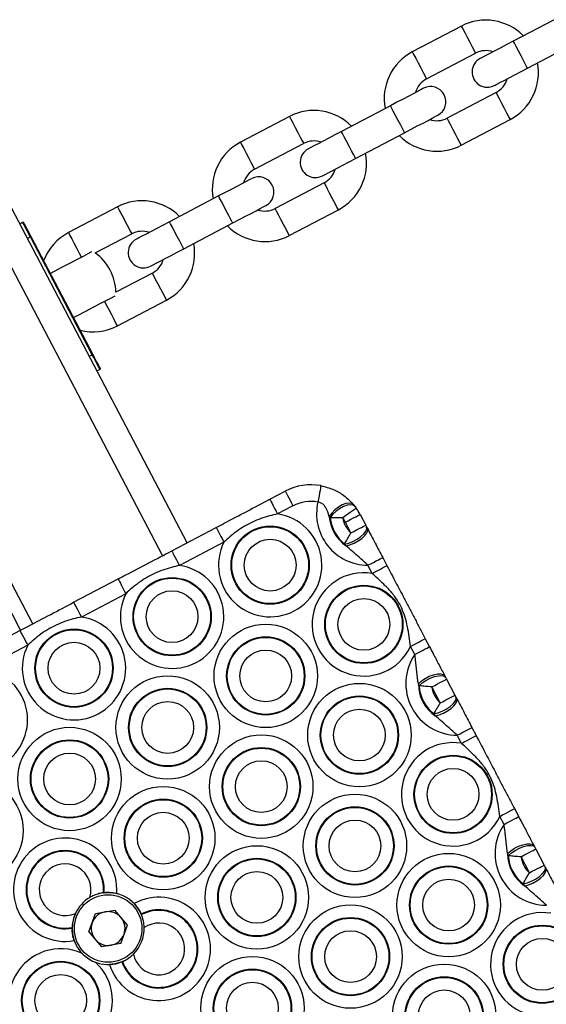
# Model space of a CAD drawing. Units: millimetres. Extents: x 513 to 26976, y 796 to 12144.
# Drawn here: x 20507 to 20602, y 7519 to 7696 of the extents above; entities that cross this region are included whole.
import ezdxf

# ---------------------------------------------------------------- set-up
doc = ezdxf.new("R2010")
doc.units = ezdxf.units.MM
doc.header["$LTSCALE"] = 100

msp = doc.modelspace()

# ---------------------------------------------------------------- linework, layer by layer
at = {"color": 7, "linetype": 'Continuous', "lineweight": 25}
for p, q in [((20605.28, 7697.17), (20596.42, 7692.52)), ((20587.04, 7695.22), (20578.19, 7690.57)), ((20598.98, 7687.65), (20607.83, 7692.3)), ((20580.75, 7685.7), (20589.6, 7690.35)), ((20593.32, 7683.27), (20584.47, 7678.62)), ((20574.25, 7680.87), (20565.39, 7676.22)), ((20556.01, 7678.92), (20547.16, 7674.27)), ((20537.55, 7602.02), (20498.03, 7677.27)), ((20587.02, 7673.75), (20595.88, 7678.4)), ((20567.95, 7671.35), (20576.8, 7676)), ((20549.72, 7669.4), (20558.57, 7674.05)), ((20562.29, 7666.97), (20553.44, 7662.32)), ((20543.22, 7664.58), (20534.36, 7659.93)), ((20507.47, 7586.23), (20467.95, 7661.48)), ((20524.98, 7662.63), (20516.13, 7657.98)), ((20555.99, 7657.45), (20564.85, 7662.1)), ((20507.33, 7659.57), (20507.86, 7659.85)), ((20536.92, 7655.06), (20545.77, 7659.71)), ((20520.95, 7654.3), (20527.54, 7657.76)), ((20520.41, 7635.94), (20509.26, 7657.19)), ((20509.34, 7657.24), (20520.5, 7635.99)), ((20531.26, 7650.67), (20524.67, 7647.22)), ((20524.96, 7641.15), (20533.82, 7645.8)), ((20521.81, 7633.29), (20521.28, 7633.01)), ((20552.47, 7609.85), (20555.26, 7611.32)), ((20556.65, 7608.66), (20553.86, 7607.2)), ((20567.63, 7608.82), (20567.83, 7608.57)), ((20563.34, 7606.51), (20563.19, 7606.77)), ((20568.76, 7607.12), (20569.78, 7605.18)), ((20534.76, 7600.55), (20542.79, 7604.77)), ((20567.12, 7603.78), (20566.11, 7605.72)), ((20569.95, 7604.85), (20570.08, 7604.6)), ((20544.18, 7602.11), (20536.15, 7597.9)), ((20566.22, 7601.46), (20566, 7601.78)), ((20572.85, 7599.34), (20573.61, 7597.88)), ((20570.96, 7596.48), (20570.19, 7597.94)), ((20517.05, 7591.26), (20525.08, 7595.47)), ((20526.47, 7592.81), (20518.45, 7588.6)), ((20499.35, 7581.96), (20507.37, 7586.17)), ((20580.53, 7584.7), (20581.3, 7583.25)), ((20508.77, 7583.52), (20500.74, 7579.3)), ((20578.64, 7581.85), (20577.88, 7583.31)), ((20584.06, 7577.98), (20584.19, 7577.73)), ((20579.42, 7576.22), (20579.28, 7576.58)), ((20583.23, 7573.11), (20581.71, 7576.01)), ((20584.36, 7577.4), (20585.89, 7574.51)), ((20586.06, 7574.18), (20586.19, 7573.93)), ((20582.33, 7570.79), (20582.1, 7571.11)), ((20588.95, 7568.67), (20589.72, 7567.21)), ((20587.06, 7565.81), (20586.3, 7567.27)), ((20596.64, 7554.03), (20597.4, 7552.58)), ((20594.75, 7551.18), (20593.98, 7552.64)), ((20595.53, 7545.55), (20595.39, 7545.92)), ((20600.17, 7547.31), (20600.3, 7547.06)), ((20600.47, 7546.73), (20601.99, 7543.84)), ((20599.34, 7542.44), (20597.82, 7545.34)), ((20602.16, 7543.51), (20602.3, 7543.26)), ((20598.43, 7540.12), (20598.21, 7540.44)), ((20522.43, 7538.85), (20522.56, 7538.86)), ((20519.82, 7531.78), (20521.01, 7535.09)), ((20521.01, 7535.09), (20524.47, 7535.72)), ((20526.75, 7533.03), (20524.47, 7535.72)), ((20529.24, 7535.02), (20529.29, 7534.9)), ((20516.78, 7532.45), (20516.79, 7532.58)), ((20519.82, 7531.78), (20522.09, 7529.09)), ((20525.56, 7529.72), (20526.75, 7533.03)), ((20525.56, 7529.72), (20522.09, 7529.09)), ((20525.87, 7526.44), (20525.76, 7526.39)), ((20527.06, 7527.12), (20526.92, 7527.01))]:
    msp.add_line(p, q, dxfattribs=at)
at = {"color": 8, "linetype": 'Continuous', "lineweight": 25}
for p, q in [((20533.12, 7599.7), (20493.6, 7674.95)), ((20509.66, 7587.37), (20470.14, 7662.63)), ((20509.26, 7657.19), (20508.72, 7656.91)), ((20519.88, 7635.66), (20520.41, 7635.94))]:
    msp.add_line(p, q, dxfattribs=at)
at = {"color": 8, "linetype": 'Continuous', "lineweight": 25, "flags": 128}
for points in [[(20587.04, 7695.22), (20587.09, 7695.13), (20587.3, 7694.73), (20587.65, 7694.07), (20588.09, 7693.23), (20588.56, 7692.34), (20589, 7691.5), (20589.34, 7690.84), (20589.55, 7690.44), (20589.6, 7690.35)], [(20598.98, 7687.65), (20598.89, 7687.82), (20598.65, 7688.29), (20598.27, 7689), (20597.82, 7689.86), (20597.35, 7690.75), (20596.93, 7691.55), (20596.62, 7692.16), (20596.45, 7692.48), (20596.42, 7692.52)], [(20578.19, 7690.57), (20578.24, 7690.48), (20578.45, 7690.08), (20578.8, 7689.42), (20579.23, 7688.58), (20579.7, 7687.69), (20580.14, 7686.85), (20580.49, 7686.19), (20580.7, 7685.79), (20580.75, 7685.7)], [(20595.88, 7678.4), (20595.83, 7678.49), (20595.62, 7678.89), (20595.27, 7679.55), (20594.83, 7680.38), (20594.36, 7681.28), (20593.93, 7682.11), (20593.58, 7682.77), (20593.37, 7683.17), (20593.32, 7683.27)], [(20576.8, 7676), (20576.72, 7676.17), (20576.47, 7676.64), (20576.09, 7677.35), (20575.64, 7678.21), (20575.17, 7679.11), (20574.75, 7679.91), (20574.44, 7680.51), (20574.27, 7680.83), (20574.25, 7680.87)], [(20556.01, 7678.92), (20556.06, 7678.83), (20556.27, 7678.43), (20556.62, 7677.77), (20557.06, 7676.93), (20557.53, 7676.04), (20557.96, 7675.21), (20558.31, 7674.54), (20558.52, 7674.15), (20558.57, 7674.05)], [(20587.02, 7673.75), (20586.98, 7673.84), (20586.77, 7674.24), (20586.42, 7674.9), (20585.98, 7675.74), (20585.51, 7676.63), (20585.07, 7677.46), (20584.73, 7678.13), (20584.52, 7678.52), (20584.47, 7678.62)], [(20567.95, 7671.35), (20567.86, 7671.52), (20567.62, 7671.99), (20567.24, 7672.7), (20566.79, 7673.56), (20566.32, 7674.46), (20565.9, 7675.26), (20565.58, 7675.86), (20565.41, 7676.18), (20565.39, 7676.22)], [(20547.16, 7674.27), (20547.21, 7674.18), (20547.42, 7673.78), (20547.76, 7673.12), (20548.2, 7672.29), (20548.67, 7671.39), (20549.11, 7670.56), (20549.46, 7669.9), (20549.67, 7669.5), (20549.72, 7669.4)], [(20564.85, 7662.1), (20564.8, 7662.19), (20564.59, 7662.59), (20564.24, 7663.25), (20563.8, 7664.09), (20563.33, 7664.98), (20562.9, 7665.82), (20562.55, 7666.48), (20562.34, 7666.88), (20562.29, 7666.97)], [(20545.77, 7659.71), (20545.69, 7659.87), (20545.44, 7660.34), (20545.06, 7661.06), (20544.61, 7661.92), (20544.14, 7662.81), (20543.72, 7663.61), (20543.41, 7664.21), (20543.24, 7664.54), (20543.22, 7664.58)], [(20524.98, 7662.63), (20525.03, 7662.53), (20525.24, 7662.13), (20525.59, 7661.47), (20526.03, 7660.64), (20526.5, 7659.74), (20526.93, 7658.91), (20527.28, 7658.25), (20527.49, 7657.85), (20527.54, 7657.76)], [(20555.99, 7657.45), (20555.94, 7657.54), (20555.74, 7657.94), (20555.39, 7658.6), (20554.95, 7659.44), (20554.48, 7660.33), (20554.04, 7661.17), (20553.69, 7661.83), (20553.49, 7662.23), (20553.44, 7662.32)], [(20536.92, 7655.06), (20536.83, 7655.22), (20536.59, 7655.69), (20536.21, 7656.41), (20535.76, 7657.27), (20535.29, 7658.16), (20534.87, 7658.96), (20534.55, 7659.56), (20534.38, 7659.89), (20534.36, 7659.93)], [(20516.13, 7657.98), (20516.18, 7657.88), (20516.39, 7657.48), (20516.73, 7656.82), (20517.17, 7655.99), (20517.64, 7655.09), (20518.08, 7654.26), (20518.43, 7653.6), (20518.45, 7653.55)], [(20533.82, 7645.8), (20533.77, 7645.9), (20533.56, 7646.3), (20533.21, 7646.96), (20532.77, 7647.79), (20532.3, 7648.69), (20531.86, 7649.52), (20531.52, 7650.18), (20531.31, 7650.58), (20531.26, 7650.67)], [(20524.96, 7641.15), (20524.91, 7641.25), (20524.7, 7641.65), (20524.36, 7642.31), (20523.92, 7643.14), (20523.45, 7644.04), (20523.01, 7644.87), (20522.66, 7645.53), (20522.64, 7645.58)]]:
    msp.add_lwpolyline(points, dxfattribs=at)
at = {"color": 7, "linetype": 'Continuous', "lineweight": 25, "flags": 128}
for points in [[(20596.42, 7692.52), (20595.26, 7691.91), (20594.14, 7691.32), (20593.1, 7690.78), (20592.2, 7690.3), (20591.46, 7689.91), (20590.9, 7689.62), (20590.56, 7689.44), (20590.45, 7689.38)], [(20593.01, 7684.51), (20593.12, 7684.57), (20593.46, 7684.75), (20594.01, 7685.04), (20594.76, 7685.43), (20595.66, 7685.91), (20596.69, 7686.45), (20597.82, 7687.04), (20598.98, 7687.65)], [(20580.22, 7684.01), (20580.11, 7683.95), (20579.77, 7683.77), (20579.22, 7683.48), (20578.47, 7683.09), (20577.57, 7682.62), (20576.53, 7682.07), (20575.41, 7681.49), (20574.25, 7680.87)], [(20576.8, 7676), (20577.97, 7676.62), (20579.09, 7677.21), (20580.12, 7677.75), (20581.03, 7678.22), (20581.77, 7678.61), (20582.32, 7678.9), (20582.66, 7679.08), (20582.78, 7679.14)], [(20565.39, 7676.22), (20564.23, 7675.61), (20563.11, 7675.02), (20562.07, 7674.48), (20561.17, 7674), (20560.42, 7673.61), (20559.87, 7673.32), (20559.53, 7673.15), (20559.42, 7673.09)], [(20561.97, 7668.22), (20562.09, 7668.28), (20562.43, 7668.46), (20562.98, 7668.75), (20563.72, 7669.14), (20564.63, 7669.61), (20565.66, 7670.15), (20566.78, 7670.74), (20567.95, 7671.35)], [(20549.19, 7667.72), (20549.08, 7667.66), (20548.74, 7667.48), (20548.18, 7667.19), (20547.44, 7666.8), (20546.54, 7666.32), (20545.5, 7665.78), (20544.38, 7665.19), (20543.22, 7664.58)], [(20545.77, 7659.71), (20546.94, 7660.32), (20548.06, 7660.91), (20549.09, 7661.45), (20550, 7661.93), (20550.74, 7662.32), (20551.29, 7662.61), (20551.63, 7662.79), (20551.75, 7662.85)], [(20509.26, 7657.19), (20508.98, 7657.71), (20508.72, 7658.21), (20508.48, 7658.67), (20508.27, 7659.07), (20508.1, 7659.4), (20507.97, 7659.64), (20507.89, 7659.8), (20507.86, 7659.85)], [(20508, 7659.8), (20508.02, 7659.76), (20508.1, 7659.61), (20508.22, 7659.37), (20508.39, 7659.05), (20508.6, 7658.66), (20508.83, 7658.22), (20509.08, 7657.74), (20509.34, 7657.24)], [(20534.36, 7659.93), (20533.2, 7659.32), (20532.07, 7658.73), (20531.04, 7658.18), (20530.14, 7657.71), (20529.39, 7657.32), (20528.84, 7657.03), (20528.5, 7656.85), (20528.39, 7656.79)], [(20509.34, 7657.24), (20509.34, 7657.24), (20509.34, 7657.23), (20509.33, 7657.23), (20509.32, 7657.22), (20509.3, 7657.22), (20509.29, 7657.21), (20509.27, 7657.2), (20509.26, 7657.19)], [(20512.83, 7650.6), (20513.58, 7650.99), (20515.07, 7651.77), (20516.48, 7652.51), (20517.76, 7653.19), (20518.84, 7653.75), (20519.68, 7654.19), (20520.23, 7654.48), (20520.34, 7654.54)], [(20530.94, 7651.92), (20531.06, 7651.98), (20531.4, 7652.16), (20531.95, 7652.45), (20532.69, 7652.84), (20533.6, 7653.31), (20534.63, 7653.86), (20535.75, 7654.45), (20536.92, 7655.06)], [(20517.02, 7642.63), (20517.77, 7643.02), (20519.25, 7643.8), (20520.67, 7644.55), (20521.94, 7645.22), (20523.03, 7645.79), (20523.87, 7646.23), (20524.42, 7646.52), (20524.53, 7646.57)], [(20520.5, 7635.99), (20520.5, 7635.99), (20520.5, 7635.99), (20520.49, 7635.98), (20520.48, 7635.98), (20520.46, 7635.97), (20520.45, 7635.96), (20520.43, 7635.95), (20520.41, 7635.94)], [(20521.81, 7633.29), (20521.78, 7633.34), (20521.7, 7633.49), (20521.57, 7633.73), (20521.4, 7634.06), (20521.19, 7634.47), (20520.95, 7634.93), (20520.69, 7635.42), (20520.41, 7635.94)], [(20520.5, 7635.99), (20520.77, 7635.49), (20521.02, 7635.01), (20521.25, 7634.56), (20521.46, 7634.17), (20521.62, 7633.85), (20521.75, 7633.62), (20521.83, 7633.47), (20521.85, 7633.42)], [(20555.26, 7611.32), (20555.29, 7611.27), (20555.36, 7611.12), (20555.49, 7610.87), (20555.67, 7610.54), (20555.88, 7610.14), (20556.12, 7609.68), (20556.38, 7609.18), (20556.65, 7608.66)], [(20561.68, 7612.31), (20561.67, 7612.25), (20561.64, 7612.08), (20561.59, 7611.81), (20561.53, 7611.44), (20561.45, 7611), (20561.36, 7610.48), (20561.26, 7609.93), (20561.15, 7609.36)], [(20552.47, 7609.85), (20552.49, 7609.8), (20552.57, 7609.65), (20552.7, 7609.41), (20552.87, 7609.08), (20553.09, 7608.67), (20553.33, 7608.21), (20553.59, 7607.72), (20553.86, 7607.2)], [(20567.63, 7608.82), (20567.28, 7609.07), (20566.79, 7609.15), (20566.19, 7609.07), (20565.53, 7608.83), (20564.85, 7608.44), (20564.2, 7607.95), (20563.64, 7607.37), (20563.19, 7606.77)], [(20567.83, 7608.57), (20567.51, 7608.8), (20567.03, 7608.87), (20566.43, 7608.78), (20565.75, 7608.53), (20565.06, 7608.15), (20564.39, 7607.66), (20563.8, 7607.1), (20563.34, 7606.51)], [(20568.08, 7608.23), (20568.03, 7608.2), (20567.89, 7608.1), (20567.67, 7607.94), (20567.36, 7607.72), (20566.99, 7607.46), (20566.57, 7607.16), (20566.11, 7606.84), (20565.63, 7606.5)], [(20566.11, 7605.72), (20566.62, 7605.99), (20567.12, 7606.25), (20567.58, 7606.5), (20567.98, 7606.71), (20568.31, 7606.88), (20568.56, 7607.01), (20568.71, 7607.09), (20568.76, 7607.12)], [(20542.79, 7604.77), (20542.81, 7604.72), (20542.89, 7604.57), (20543.02, 7604.32), (20543.19, 7603.99), (20543.41, 7603.59), (20543.65, 7603.13), (20543.91, 7602.63), (20544.18, 7602.11)], [(20566, 7601.78), (20566.72, 7601.96), (20567.48, 7602.26), (20568.23, 7602.66), (20568.9, 7603.12), (20569.45, 7603.61), (20569.82, 7604.08), (20569.99, 7604.51), (20569.95, 7604.85)], [(20566.22, 7601.46), (20566.94, 7601.63), (20567.7, 7601.93), (20568.44, 7602.33), (20569.1, 7602.8), (20569.63, 7603.3), (20569.99, 7603.79), (20570.14, 7604.23), (20570.08, 7604.6)], [(20567.12, 7603.78), (20567.64, 7604.05), (20568.14, 7604.32), (20568.6, 7604.56), (20569, 7604.77), (20569.33, 7604.94), (20569.58, 7605.07), (20569.73, 7605.15), (20569.78, 7605.18)], [(20534.76, 7600.55), (20534.79, 7600.5), (20534.87, 7600.35), (20534.99, 7600.11), (20535.17, 7599.78), (20535.38, 7599.37), (20535.62, 7598.91), (20535.88, 7598.42), (20536.15, 7597.9)], [(20570.19, 7597.94), (20570.71, 7598.21), (20571.21, 7598.47), (20571.67, 7598.72), (20572.07, 7598.93), (20572.4, 7599.1), (20572.65, 7599.23), (20572.8, 7599.31), (20572.85, 7599.34)], [(20570.96, 7596.48), (20571.47, 7596.76), (20571.97, 7597.02), (20572.43, 7597.26), (20572.83, 7597.47), (20573.16, 7597.64), (20573.41, 7597.77), (20573.56, 7597.85), (20573.61, 7597.88)], [(20525.08, 7595.47), (20525.11, 7595.42), (20525.19, 7595.27), (20525.31, 7595.02), (20525.49, 7594.69), (20525.7, 7594.29), (20525.94, 7593.83), (20526.2, 7593.33), (20526.47, 7592.81)], [(20517.05, 7591.26), (20517.08, 7591.2), (20517.16, 7591.05), (20517.29, 7590.81), (20517.46, 7590.48), (20517.67, 7590.07), (20517.91, 7589.62), (20518.18, 7589.12), (20518.45, 7588.6)], [(20507.37, 7586.17), (20507.4, 7586.12), (20507.48, 7585.97), (20507.61, 7585.72), (20507.78, 7585.39), (20507.99, 7584.99), (20508.23, 7584.53), (20508.49, 7584.03), (20508.77, 7583.52)], [(20577.88, 7583.31), (20578.39, 7583.58), (20578.89, 7583.84), (20579.35, 7584.08), (20579.75, 7584.29), (20580.08, 7584.47), (20580.33, 7584.6), (20580.48, 7584.68), (20580.53, 7584.7)], [(20578.64, 7581.85), (20579.16, 7582.12), (20579.66, 7582.38), (20580.12, 7582.63), (20580.52, 7582.84), (20580.85, 7583.01), (20581.1, 7583.14), (20581.25, 7583.22), (20581.3, 7583.25)], [(20579.28, 7576.58), (20579.84, 7577.08), (20580.52, 7577.54), (20581.26, 7577.92), (20582.02, 7578.2), (20582.73, 7578.35), (20583.34, 7578.36), (20583.79, 7578.24), (20584.06, 7577.98)], [(20579.42, 7576.22), (20579.98, 7576.71), (20580.66, 7577.17), (20581.41, 7577.56), (20582.17, 7577.85), (20582.89, 7578.02), (20583.49, 7578.06), (20583.94, 7577.96), (20584.19, 7577.73)], [(20581.71, 7576.01), (20582.23, 7576.28), (20582.73, 7576.54), (20583.18, 7576.78), (20583.59, 7577), (20583.92, 7577.17), (20584.16, 7577.3), (20584.31, 7577.38), (20584.36, 7577.4)], [(20582.1, 7571.11), (20582.82, 7571.29), (20583.59, 7571.59), (20584.33, 7571.99), (20585.01, 7572.45), (20585.56, 7572.94), (20585.93, 7573.41), (20586.1, 7573.84), (20586.06, 7574.18)], [(20583.23, 7573.11), (20583.75, 7573.38), (20584.25, 7573.65), (20584.71, 7573.89), (20585.11, 7574.1), (20585.44, 7574.27), (20585.68, 7574.4), (20585.84, 7574.48), (20585.89, 7574.51)], [(20582.33, 7570.79), (20583.05, 7570.97), (20583.81, 7571.26), (20584.55, 7571.66), (20585.21, 7572.13), (20585.74, 7572.63), (20586.09, 7573.12), (20586.25, 7573.56), (20586.19, 7573.93)], [(20586.3, 7567.27), (20586.82, 7567.54), (20587.31, 7567.81), (20587.77, 7568.05), (20588.18, 7568.26), (20588.51, 7568.43), (20588.75, 7568.56), (20588.9, 7568.64), (20588.95, 7568.67)], [(20587.06, 7565.81), (20587.58, 7566.09), (20588.08, 7566.35), (20588.54, 7566.59), (20588.94, 7566.8), (20589.27, 7566.97), (20589.52, 7567.1), (20589.67, 7567.18), (20589.72, 7567.21)], [(20593.98, 7552.64), (20594.5, 7552.91), (20595, 7553.17), (20595.46, 7553.41), (20595.86, 7553.62), (20596.19, 7553.8), (20596.44, 7553.93), (20596.59, 7554.01), (20596.64, 7554.03)], [(20594.75, 7551.18), (20595.27, 7551.45), (20595.76, 7551.72), (20596.22, 7551.96), (20596.63, 7552.17), (20596.96, 7552.34), (20597.2, 7552.47), (20597.35, 7552.55), (20597.4, 7552.58)], [(20595.39, 7545.92), (20595.95, 7546.41), (20596.62, 7546.87), (20597.37, 7547.25), (20598.13, 7547.53), (20598.84, 7547.68), (20599.45, 7547.69), (20599.9, 7547.57), (20600.17, 7547.31)], [(20595.53, 7545.55), (20596.08, 7546.04), (20596.77, 7546.5), (20597.52, 7546.89), (20598.28, 7547.18), (20598.99, 7547.35), (20599.6, 7547.39), (20600.04, 7547.29), (20600.3, 7547.06)], [(20597.82, 7545.34), (20598.33, 7545.61), (20598.83, 7545.87), (20599.29, 7546.12), (20599.69, 7546.33), (20600.02, 7546.5), (20600.27, 7546.63), (20600.42, 7546.71), (20600.47, 7546.73)], [(20599.34, 7542.44), (20599.85, 7542.72), (20600.35, 7542.98), (20600.81, 7543.22), (20601.21, 7543.43), (20601.54, 7543.6), (20601.79, 7543.73), (20601.94, 7543.81), (20601.99, 7543.84)], [(20598.21, 7540.44), (20598.93, 7540.62), (20599.69, 7540.92), (20600.44, 7541.32), (20601.12, 7541.78), (20601.66, 7542.27), (20602.04, 7542.75), (20602.21, 7543.17), (20602.16, 7543.51)], [(20598.43, 7540.12), (20599.16, 7540.3), (20599.92, 7540.6), (20600.66, 7540.99), (20601.32, 7541.46), (20601.85, 7541.96), (20602.2, 7542.45), (20602.35, 7542.9), (20602.3, 7543.26)]]:
    msp.add_lwpolyline(points, dxfattribs=at)
at = {"color": 7, "linetype": 'Continuous', "lineweight": 25}
for centre, radius in [((20552.53, 7597.97), 7.06), ((20552.53, 7597.97), 6.94), ((20552.53, 7597.97), 4.67), ((20534.83, 7588.67), 7.06), ((20534.83, 7588.67), 6.94), ((20569.44, 7587.28), 7.06), ((20569.44, 7587.28), 6.94), ((20534.83, 7588.67), 4.67), ((20569.44, 7587.28), 4.67), ((20517.12, 7579.37), 7.06), ((20551.73, 7577.98), 9.33), ((20517.12, 7579.37), 6.94), ((20551.73, 7577.98), 7.06), ((20551.73, 7577.98), 6.94), ((20517.12, 7579.37), 4.67), ((20551.73, 7577.98), 4.67), ((20534.03, 7568.68), 9.33), ((20568.64, 7567.3), 9.33), ((20534.03, 7568.68), 7.06), ((20534.03, 7568.68), 6.94), ((20568.64, 7567.3), 7.06), ((20568.64, 7567.3), 6.94), ((20534.03, 7568.68), 4.67), ((20568.64, 7567.3), 4.67), ((20516.32, 7559.38), 9.33), ((20550.93, 7558), 9.33), ((20516.32, 7559.38), 7.06), ((20516.32, 7559.38), 6.94), ((20516.32, 7559.38), 4.67), ((20550.93, 7558), 7.06), ((20550.93, 7558), 6.94), ((20585.55, 7556.61), 7.06), ((20585.55, 7556.61), 6.94), ((20550.93, 7558), 4.67), ((20585.55, 7556.61), 4.67), ((20498.61, 7550.09), 9.33), ((20533.23, 7548.7), 9.33), ((20567.84, 7547.31), 9.33), ((20533.23, 7548.7), 7.06), ((20533.23, 7548.7), 6.94), ((20533.23, 7548.7), 4.67), ((20567.84, 7547.31), 7.06), ((20567.84, 7547.31), 6.94), ((20567.84, 7547.31), 4.67), ((20550.13, 7538.01), 9.33), ((20584.75, 7536.63), 9.33), ((20550.13, 7538.01), 7.06), ((20550.13, 7538.01), 6.94), ((20550.13, 7538.01), 4.67), ((20584.75, 7536.63), 7.06), ((20584.75, 7536.63), 6.94), ((20584.75, 7536.63), 4.67), ((20523.28, 7532.4), 6.1), ((20567.04, 7527.33), 9.33), ((20567.04, 7527.33), 7.06), ((20567.04, 7527.33), 6.94), ((20567.04, 7527.33), 4.67), ((20601.65, 7525.94), 7.06), ((20601.65, 7525.94), 6.94), ((20601.65, 7525.94), 4.67), ((20514.72, 7519.42), 7.06), ((20514.72, 7519.42), 6.94), ((20549.33, 7518.03), 9.33), ((20549.33, 7518.03), 7.06), ((20549.33, 7518.03), 6.94), ((20583.95, 7516.64), 9.33), ((20514.72, 7519.42), 4.67), ((20549.33, 7518.03), 4.67), ((20583.95, 7516.64), 7.06), ((20583.95, 7516.64), 6.94), ((20583.95, 7516.64), 4.67)]:
    msp.add_circle(centre, radius, dxfattribs=at)
for centre, radius, start, end in [((20591.46, 7686.81), 9.5, 44.5336, 117.7071), ((20582.61, 7682.16), 9.5, 117.7071, 190.8807), ((20591.46, 7686.81), 4, 71.1397, 117.7071), ((20591.73, 7686.95), 2.75, 117.7071, 297.7071), ((20591.46, 7686.81), 9.5, 297.7071, 10.8807), ((20582.61, 7682.16), 4, 117.7071, 164.2746), ((20581.5, 7681.58), 2.75, 297.7071, 117.7071), ((20591.46, 7686.81), 4, 297.7071, 344.2746), ((20560.43, 7670.51), 9.5, 44.5336, 117.7071), ((20582.61, 7682.16), 4, 251.1397, 297.7071), ((20582.61, 7682.16), 9.5, 224.5336, 297.7071), ((20551.58, 7665.86), 9.5, 117.7071, 190.8807), ((20560.43, 7670.51), 4, 71.1397, 117.7071), ((20560.7, 7670.65), 2.75, 117.7071, 297.7071), ((20560.43, 7670.51), 9.5, 297.7071, 10.8807), ((20551.58, 7665.86), 4, 117.7071, 164.2746), ((20560.43, 7670.51), 4, 297.7071, 344.2746), ((20550.47, 7665.28), 2.75, 297.7071, 117.7071), ((20529.4, 7654.21), 9.5, 44.5336, 117.7071), ((20551.58, 7665.86), 4, 251.1397, 297.7071), ((20507.91, 7659.76), 0.1, 27.7071, 117.7071), ((20520.55, 7649.57), 9.5, 117.7071, 159.6524), ((20529.4, 7654.21), 4, 71.1397, 117.7071), ((20551.58, 7665.86), 9.5, 224.5336, 297.7071), ((20529.66, 7654.35), 2.75, 117.7071, 297.7071), ((20529.4, 7654.21), 9.5, 297.7071, 10.8807), ((20515.68, 7647.01), 9, 1.3193, 54.0949), ((20529.4, 7654.21), 4, 297.7071, 344.2746), ((20520.55, 7649.57), 9.5, 255.7618, 297.7071), ((20521.76, 7633.38), 0.1, 297.7071, 27.7071), ((20559.91, 7602.47), 10, 79.765, 117.7071), ((20559.91, 7602.47), 7, 79.765, 117.7071), ((20570.24, 7607.27), 9.33, 167.0539, 269.7006), ((20559.91, 7602.47), 10, 27.7071, 35.1883), ((20552.53, 7597.97), 9.33, 153.5976, 81.8166), ((20570.24, 7607.27), 7.06, 184.0501, 235.3101), ((20570.24, 7607.27), 6.94, 186.2869, 232.3025), ((20570.24, 7607.27), 4.67, 189.4254, 228.1897), ((20559.91, 7602.47), 7, 27.7071, 35.1883), ((20534.83, 7588.67), 9.33, 153.5976, 81.8166), ((20569.44, 7587.28), 9.33, 80.6394, 334.7748), ((20517.12, 7579.37), 9.33, 153.5976, 81.8166), ((20586.35, 7576.6), 9.33, 145.7136, 269.7006), ((20499.41, 7570.07), 9.33, 153.5976, 81.8166), ((20586.35, 7576.6), 7.06, 180.1042, 235.3101), ((20586.35, 7576.6), 6.94, 183.1118, 232.3025), ((20586.35, 7576.6), 4.67, 187.2245, 228.1897), ((20585.55, 7556.61), 9.33, 80.6394, 334.7748), ((20602.45, 7545.93), 9.33, 145.7136, 269.7006), ((20515.52, 7539.4), 9.33, 355.8155, 280.141), ((20515.52, 7539.4), 7.06, 355.6436, 280.3129), ((20515.52, 7539.4), 6.94, 355.4365, 280.52), ((20602.45, 7545.93), 7.06, 180.1042, 235.3101), ((20515.52, 7539.4), 4.67, 342.5915, 293.365), ((20602.45, 7545.93), 6.94, 183.1118, 232.3025), ((20602.45, 7545.93), 4.67, 187.2245, 228.1897), ((20523.28, 7532.4), 6.5, 13.6303, 105.2883), ((20523.28, 7532.4), 6.5, 120.5493, 155.4072), ((20532.43, 7528.72), 9.33, 197.515, 118.5397), ((20523.28, 7532.4), 6.5, 155.4072, 220.2414), ((20523.28, 7532.4), 3.05, 100.2414, 160.2414), ((20523.28, 7532.4), 3.05, 40.2414, 100.2414), ((20532.43, 7528.72), 7.06, 199.2003, 116.8544), ((20532.43, 7528.72), 6.94, 199.133, 116.9217), ((20601.65, 7525.94), 9.33, 80.6394, 334.7748), ((20523.28, 7532.4), 3.05, 160.2414, 220.2414), ((20523.28, 7532.4), 3.05, 340.2414, 40.2414), ((20532.43, 7528.72), 4.67, 191.6025, 124.4522), ((20523.28, 7532.4), 3.05, 280.2414, 340.2414), ((20523.28, 7532.4), 6.5, 314.5919, 1.4628), ((20523.28, 7532.4), 3.05, 220.2414, 280.2414), ((20514.72, 7519.42), 9.33, 65.397, 47.7996), ((20523.28, 7532.4), 6.5, 220.2414, 296.8256)]:
    msp.add_arc(centre, radius, start, end, dxfattribs=at)
for points, knots in [([(20561.68, 7612.31), (20562.45, 7612.11), (20563.94, 7611.73), (20566.01, 7610.53), (20567.06, 7609.42), (20567.63, 7608.82)], [0, 0, 0, 0, 0.321343, 0.631836, 1, 1, 1, 1]), ([(20542.79, 7604.77), (20543.26, 7605.02), (20545.11, 7605.99), (20548.34, 7607.68), (20551.09, 7609.13), (20552.47, 7609.85)], [0, 0, 0, 0, 0.147048, 0.572166, 1, 1, 1, 1]), ([(20563.19, 7606.77), (20563.02, 7607.3), (20562.78, 7608.04), (20562.28, 7608.77), (20561.9, 7609.09), (20561.54, 7609.28), (20561.26, 7609.33), (20561.15, 7609.36)], [0, 0, 0, 0, 0.48201, 0.667592, 0.761192, 0.909679, 1, 1, 1, 1]), ([(20567.83, 7608.57), (20567.84, 7608.56), (20567.92, 7608.45), (20568.01, 7608.33), (20568.08, 7608.23)], [0, 0, 0, 0, 0.115704, 1, 1, 1, 1]), ([(20553.86, 7607.2), (20553.37, 7607.09), (20551.83, 7606.74), (20549.3, 7605.84), (20546.95, 7604.47), (20545.3, 7603.14), (20544.54, 7602.45), (20544.18, 7602.11)], [0, 0, 0, 0, 0.135282, 0.428487, 0.721145, 0.867575, 1, 1, 1, 1]), ([(20565.63, 7606.5), (20565.23, 7606.49), (20564.51, 7606.47), (20563.76, 7606.49), (20563.43, 7606.5), (20563.34, 7606.51)], [0, 0, 0, 0, 0.471305, 0.854694, 1, 1, 1, 1]), ([(20569.78, 7605.18), (20569.8, 7605.14), (20569.86, 7605.03), (20569.91, 7604.92), (20569.95, 7604.85)], [0, 0, 0, 0, 0.322452, 1, 1, 1, 1]), ([(20570.08, 7604.6), (20570.54, 7603.73), (20571.41, 7602.07), (20572.38, 7600.22), (20572.85, 7599.34)], [0, 0, 0, 0, 0.5201526, 1, 1, 1, 1]), ([(20566, 7601.78), (20566.13, 7602.03), (20566.35, 7602.46), (20566.75, 7603.17), (20567, 7603.58), (20567.12, 7603.78)], [0, 0, 0, 0, 0.430956, 0.719671, 1, 1, 1, 1]), ([(20570.19, 7597.94), (20569.65, 7598.43), (20568.32, 7599.62), (20567, 7600.77), (20566.22, 7601.46)], [0, 0, 0, 0, 0.4068745, 1, 1, 1, 1]), ([(20525.08, 7595.47), (20525.55, 7595.72), (20527.4, 7596.69), (20530.63, 7598.38), (20533.38, 7599.83), (20534.76, 7600.55)], [0, 0, 0, 0, 0.147048, 0.572166, 1, 1, 1, 1]), ([(20536.15, 7597.9), (20535.67, 7597.79), (20534.12, 7597.44), (20531.6, 7596.54), (20529.24, 7595.17), (20527.59, 7593.84), (20526.83, 7593.15), (20526.47, 7592.81)], [0, 0, 0, 0, 0.135282, 0.428487, 0.721145, 0.867575, 1, 1, 1, 1]), ([(20573.61, 7597.88), (20574.14, 7596.88), (20575.18, 7594.89), (20576.5, 7592.39), (20577.68, 7590.12), (20578.62, 7588.35), (20579.56, 7586.55), (20580.21, 7585.32), (20580.53, 7584.7)], [0, 0, 0, 0, 0.224148, 0.449584, 0.584032, 0.724393, 0.861379, 1, 1, 1, 1]), ([(20577.88, 7583.31), (20577.72, 7584.5), (20577.41, 7586.83), (20576.61, 7589.64), (20575.48, 7591.71), (20574.38, 7593.17), (20572.83, 7594.77), (20571.65, 7595.84), (20570.96, 7596.48)], [0, 0, 0, 0, 0.234503, 0.460142, 0.56431, 0.689891, 0.815777, 1, 1, 1, 1]), ([(20507.37, 7586.17), (20507.85, 7586.42), (20509.69, 7587.39), (20512.92, 7589.09), (20515.67, 7590.53), (20517.05, 7591.26)], [0, 0, 0, 0, 0.147046, 0.572163, 1, 1, 1, 1]), ([(20518.45, 7588.6), (20517.96, 7588.49), (20516.41, 7588.14), (20513.89, 7587.25), (20511.53, 7585.87), (20509.89, 7584.54), (20509.13, 7583.85), (20508.77, 7583.52)], [0, 0, 0, 0, 0.135282, 0.428487, 0.721146, 0.867573, 1, 1, 1, 1]), ([(20581.3, 7583.25), (20581.51, 7582.83), (20582.1, 7581.71), (20583.04, 7579.93), (20583.72, 7578.64), (20584.06, 7577.98)], [0, 0, 0, 0, 0.222305, 0.605562, 1, 1, 1, 1]), ([(20579.28, 7576.58), (20579.18, 7577.3), (20578.97, 7578.73), (20578.86, 7580.49), (20578.69, 7581.54), (20578.64, 7581.85)], [0, 0, 0, 0, 0.4111853, 0.823129, 1, 1, 1, 1]), ([(20584.19, 7577.73), (20584.23, 7577.66), (20584.29, 7577.55), (20584.35, 7577.44), (20584.36, 7577.4)], [0, 0, 0, 0, 0.677548, 1, 1, 1, 1]), ([(20581.71, 7576.01), (20581.31, 7576.03), (20580.55, 7576.08), (20579.8, 7576.17), (20579.48, 7576.21), (20579.42, 7576.22)], [0, 0, 0, 0, 0.468815, 0.900736, 1, 1, 1, 1]), ([(20585.89, 7574.51), (20585.9, 7574.47), (20585.96, 7574.36), (20586.02, 7574.25), (20586.06, 7574.18)], [0, 0, 0, 0, 0.322418, 1, 1, 1, 1]), ([(20582.1, 7571.11), (20582.23, 7571.36), (20582.45, 7571.79), (20582.85, 7572.5), (20583.11, 7572.91), (20583.23, 7573.11)], [0, 0, 0, 0, 0.430954, 0.719666, 1, 1, 1, 1]), ([(20586.19, 7573.93), (20586.64, 7573.07), (20587.52, 7571.41), (20588.49, 7569.55), (20588.95, 7568.67)], [0, 0, 0, 0, 0.520155, 1, 1, 1, 1]), ([(20586.3, 7567.27), (20585.76, 7567.76), (20584.42, 7568.95), (20583.11, 7570.11), (20582.33, 7570.79)], [0, 0, 0, 0, 0.406876, 1, 1, 1, 1]), ([(20589.72, 7567.21), (20590.24, 7566.21), (20591.29, 7564.22), (20592.6, 7561.72), (20593.79, 7559.46), (20594.72, 7557.68), (20595.67, 7555.88), (20596.31, 7554.65), (20596.64, 7554.03)], [0, 0, 0, 0, 0.22415, 0.449583, 0.584033, 0.724394, 0.861378, 1, 1, 1, 1]), ([(20593.98, 7552.64), (20593.83, 7553.83), (20593.52, 7556.17), (20592.72, 7558.97), (20591.59, 7561.04), (20590.48, 7562.5), (20588.93, 7564.1), (20587.76, 7565.18), (20587.06, 7565.81)], [0, 0, 0, 0, 0.234503, 0.460141, 0.56431, 0.689891, 0.815778, 1, 1, 1, 1]), ([(20595.39, 7545.92), (20595.29, 7546.63), (20595.08, 7548.06), (20594.96, 7549.82), (20594.8, 7550.87), (20594.75, 7551.18)], [0, 0, 0, 0, 0.41119, 0.823135, 1, 1, 1, 1]), ([(20597.4, 7552.58), (20597.62, 7552.16), (20598.21, 7551.04), (20599.14, 7549.26), (20599.82, 7547.97), (20600.17, 7547.31)], [0, 0, 0, 0, 0.222304, 0.605562, 1, 1, 1, 1]), ([(20600.3, 7547.06), (20600.34, 7546.99), (20600.39, 7546.88), (20600.45, 7546.77), (20600.47, 7546.73)], [0, 0, 0, 0, 0.677545, 1, 1, 1, 1]), ([(20597.82, 7545.34), (20597.42, 7545.36), (20596.65, 7545.41), (20595.91, 7545.5), (20595.59, 7545.54), (20595.53, 7545.55)], [0, 0, 0, 0, 0.468827, 0.900737, 1, 1, 1, 1]), ([(20601.99, 7543.84), (20602.01, 7543.8), (20602.07, 7543.69), (20602.13, 7543.58), (20602.16, 7543.51)], [0, 0, 0, 0, 0.322415, 1, 1, 1, 1]), ([(20598.21, 7540.44), (20598.34, 7540.69), (20598.56, 7541.12), (20598.96, 7541.83), (20599.21, 7542.24), (20599.34, 7542.44)], [0, 0, 0, 0, 0.430968, 0.719672, 1, 1, 1, 1]), ([(20602.3, 7543.26), (20602.75, 7542.4), (20603.62, 7540.74), (20604.59, 7538.89), (20605.06, 7538)], [0, 0, 0, 0, 0.520158, 1, 1, 1, 1]), ([(20522.43, 7538.85), (20522.17, 7538.81), (20521.65, 7538.72), (20520.76, 7538.42), (20520.22, 7538.13), (20519.98, 7538)], [0, 0, 0, 0, 0.356135, 0.71202, 1, 1, 1, 1]), ([(20522.56, 7538.86), (20522.83, 7538.89), (20523.36, 7538.93), (20524.19, 7538.86), (20524.67, 7538.75), (20524.82, 7538.72)], [0, 0, 0, 0, 0.409169, 0.81939, 1, 1, 1, 1]), ([(20602.4, 7536.6), (20601.86, 7537.09), (20600.53, 7538.28), (20599.21, 7539.44), (20598.43, 7540.12)], [0, 0, 0, 0, 0.406874, 1, 1, 1, 1]), ([(20527.97, 7536.91), (20528.19, 7536.66), (20528.63, 7536.16), (20529.02, 7535.48), (20529.18, 7535.14), (20529.24, 7535.02)], [0, 0, 0, 0, 0.392092, 0.784786, 1, 1, 1, 1]), ([(20517.37, 7535.11), (20517.27, 7534.87), (20517.04, 7534.3), (20516.83, 7533.38), (20516.8, 7532.85), (20516.79, 7532.58)], [0, 0, 0, 0, 0.278155, 0.642301, 1, 1, 1, 1]), ([(20529.78, 7532.57), (20529.78, 7532.7), (20529.76, 7533.17), (20529.62, 7533.96), (20529.41, 7534.58), (20529.3, 7534.86), (20529.29, 7534.9)], [0, 0, 0, 0, 0.147124, 0.53486, 0.923268, 1, 1, 1, 1]), ([(20517.16, 7530.22), (20517.1, 7530.4), (20516.94, 7530.89), (20516.8, 7531.7), (20516.79, 7532.2), (20516.78, 7532.45)], [0, 0, 0, 0, 0.222059, 0.613015, 1, 1, 1, 1]), ([(20525.76, 7526.39), (20525.51, 7526.3), (20525.02, 7526.12), (20524.21, 7525.95), (20523.7, 7525.92), (20523.53, 7525.91)], [0, 0, 0, 0, 0.3993537, 0.7993784, 1, 1, 1, 1]), ([(20525.87, 7526.44), (20526.11, 7526.55), (20526.58, 7526.77), (20527.3, 7527.26), (20527.69, 7527.63), (20527.85, 7527.78)], [0, 0, 0, 0, 0.380913, 0.762133, 1, 1, 1, 1])]:
    msp.add_open_spline(points, degree=3, knots=knots, dxfattribs=at)

doc.saveas('drawing.dxf')
